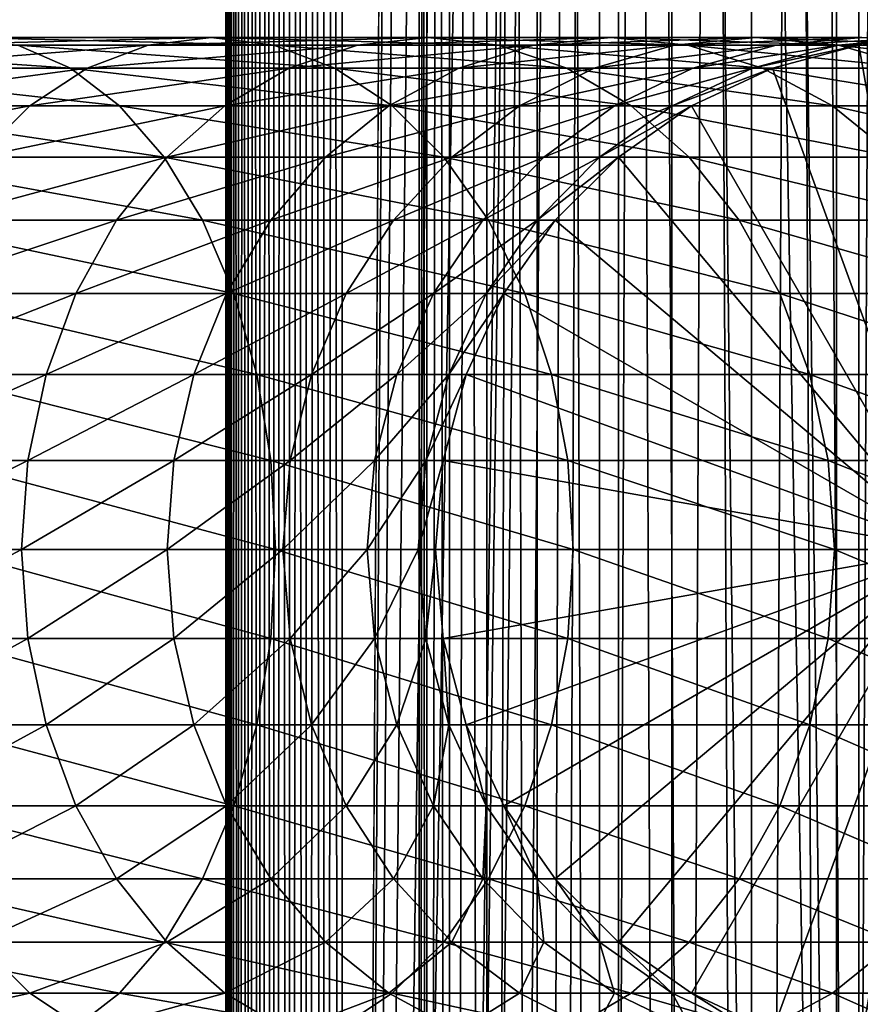
# Model space of a CAD drawing. Extents: x 0 to 600, y 0 to 380.
# Drawn here: x 556 to 574, y 114 to 135 of the extents above; entities that cross this region are included whole.
import ezdxf

# ---------------------------------------------------------------- set-up
doc = ezdxf.new("R2010")
doc.units = 0
doc.header["$MEASUREMENT"] = 0

msp = doc.modelspace()

# ---------------------------------------------------------------- linework, layer by layer
for points in [[(560.430786, 1.499985, 63.541111), (560.430786, 378.5, 63.541111), (560.400024, 378.5, 63.150024)], [(560.430786, 1.499985, 63.541111), (560.400024, 378.5, 63.150024), (560.400024, 1.499985, 63.150024)], [(560.400024, 378.5, 38.150024), (560.400024, 1.499985, 38.150024), (560.400024, 378.5, 63.150024)], [(560.400024, 378.5, 63.150024), (560.400024, 1.499985, 38.150024), (560.400024, 1.499985, 63.150024)], [(560.400024, 1.499985, 38.150024), (560.400024, 378.5, 38.150024), (560.430786, 378.5, 37.758938)], [(560.400024, 1.499985, 38.150024), (560.430786, 378.5, 37.758938), (560.430786, 1.499985, 37.758938)], [(560.522339, 1.499985, 63.922565), (560.522339, 378.5, 63.922565), (560.430786, 378.5, 63.541111)], [(560.522339, 1.499985, 63.922565), (560.430786, 378.5, 63.541111), (560.430786, 1.499985, 63.541111)], [(560.430786, 1.499985, 37.758938), (560.430786, 378.5, 37.758938), (560.522339, 378.5, 37.37748)], [(560.430786, 1.499985, 37.758938), (560.522339, 378.5, 37.37748), (560.522339, 1.499985, 37.37748)], [(560.672485, 1.499985, 64.284996), (560.672485, 378.5, 64.284996), (560.522339, 378.5, 63.922565)], [(560.672485, 1.499985, 64.284996), (560.522339, 378.5, 63.922565), (560.522339, 1.499985, 63.922565)], [(560.522339, 1.499985, 37.37748), (560.522339, 378.5, 37.37748), (560.672485, 378.5, 37.015045)], [(560.522339, 1.499985, 37.37748), (560.672485, 378.5, 37.015045), (560.672485, 1.499985, 37.015045)], [(560.877441, 1.499985, 64.619484), (560.877441, 378.5, 64.619484), (560.672485, 378.5, 64.284996)], [(560.877441, 1.499985, 64.619484), (560.672485, 378.5, 64.284996), (560.672485, 1.499985, 64.284996)], [(560.672485, 1.499985, 37.015045), (560.672485, 378.5, 37.015045), (560.877441, 378.5, 36.680561)], [(560.672485, 1.499985, 37.015045), (560.877441, 378.5, 36.680561), (560.877441, 1.499985, 36.680561)], [(561.132202, 1.499985, 64.917793), (561.132202, 378.5, 64.917793), (560.877441, 378.5, 64.619484)], [(561.132202, 1.499985, 64.917793), (560.877441, 378.5, 64.619484), (560.877441, 1.499985, 64.619484)], [(560.877441, 1.499985, 36.680561), (560.877441, 378.5, 36.680561), (561.132202, 378.5, 36.382256)], [(560.877441, 1.499985, 36.680561), (561.132202, 378.5, 36.382256), (561.132202, 1.499985, 36.382256)], [(561.430542, 1.499985, 65.172569), (561.430542, 378.5, 65.172569), (561.132202, 378.5, 64.917793)], [(561.430542, 1.499985, 65.172569), (561.132202, 378.5, 64.917793), (561.132202, 1.499985, 64.917793)], [(561.132202, 1.499985, 36.382256), (561.132202, 378.5, 36.382256), (561.430542, 378.5, 36.127483)], [(561.132202, 1.499985, 36.382256), (561.430542, 378.5, 36.127483), (561.430542, 1.499985, 36.127483)], [(561.765015, 1.499985, 65.377541), (561.765015, 378.5, 65.377541), (561.430542, 378.5, 65.172569)], [(561.765015, 1.499985, 65.377541), (561.430542, 378.5, 65.172569), (561.430542, 1.499985, 65.172569)], [(561.430542, 1.499985, 36.127483), (561.430542, 378.5, 36.127483), (561.765015, 378.5, 35.922508)], [(561.430542, 1.499985, 36.127483), (561.765015, 378.5, 35.922508), (561.765015, 1.499985, 35.922508)], [(562.127441, 1.499985, 65.527664), (562.127441, 378.5, 65.527664), (561.765015, 378.5, 65.377541)], [(562.127441, 1.499985, 65.527664), (561.765015, 378.5, 65.377541), (561.765015, 1.499985, 65.377541)], [(561.765015, 1.499985, 35.922508), (561.765015, 378.5, 35.922508), (562.127441, 378.5, 35.772381)], [(561.765015, 1.499985, 35.922508), (562.127441, 378.5, 35.772381), (562.127441, 1.499985, 35.772381)], [(562.508911, 1.499985, 65.619247), (562.508911, 378.5, 65.619247), (562.127441, 378.5, 65.527664)], [(562.508911, 1.499985, 65.619247), (562.127441, 378.5, 65.527664), (562.127441, 1.499985, 65.527664)], [(562.127441, 1.499985, 35.772381), (562.127441, 378.5, 35.772381), (562.508911, 378.5, 35.680801)], [(562.127441, 1.499985, 35.772381), (562.508911, 378.5, 35.680801), (562.508911, 1.499985, 35.680801)], [(562.900024, 1.499985, 65.650024), (562.900024, 378.5, 65.650024), (562.508911, 378.5, 65.619247)], [(562.900024, 1.499985, 65.650024), (562.508911, 378.5, 65.619247), (562.508911, 1.499985, 65.619247)], [(562.508911, 1.499985, 35.680801), (562.508911, 378.5, 35.680801), (562.900024, 378.5, 35.650024)], [(562.508911, 1.499985, 35.680801), (562.900024, 378.5, 35.650024), (562.900024, 1.499985, 35.650024)], [(562.900024, 1.499985, 65.650024), (564.900024, 344, 65.650024), (562.900024, 378.5, 65.650024)], [(585.400024, 378.5, 35.650024), (585.400024, 1.499985, 35.650024), (562.900024, 378.5, 35.650024)], [(562.900024, 378.5, 35.650024), (585.400024, 1.499985, 35.650024), (562.900024, 1.499985, 35.650024)], [(564.714844, 1.499985, 48.765942), (564.714844, 378.5, 48.765942), (564.549988, 1.499985, 50.650024)], [(564.549988, 1.499985, 50.650024), (564.714844, 378.5, 48.765942), (564.549988, 378.5, 50.650024)], [(564.549988, 1.499985, 50.650024), (564.549988, 378.5, 50.650024), (564.714844, 1.499985, 52.534107)], [(564.714844, 1.499985, 52.534107), (564.549988, 378.5, 50.650024), (564.714844, 378.5, 52.534107)], [(565.204346, 1.499985, 46.939106), (565.204346, 378.5, 46.939106), (564.714844, 1.499985, 48.765942)], [(564.714844, 1.499985, 48.765942), (565.204346, 378.5, 46.939106), (564.714844, 378.5, 48.765942)], [(564.714844, 1.499985, 52.534107), (564.714844, 378.5, 52.534107), (565.204346, 1.499985, 54.360943)], [(565.204346, 1.499985, 54.360943), (564.714844, 378.5, 52.534107), (565.204346, 378.5, 54.360943)], [(566.003601, 1.499985, 45.225025), (566.003601, 378.5, 45.225025), (565.204346, 1.499985, 46.939106)], [(565.204346, 1.499985, 46.939106), (566.003601, 378.5, 45.225025), (565.204346, 378.5, 46.939106)], [(565.204346, 1.499985, 54.360943), (565.204346, 378.5, 54.360943), (566.003601, 1.499985, 56.075024)], [(566.003601, 1.499985, 56.075024), (565.204346, 378.5, 54.360943), (566.003601, 378.5, 56.075024)], [(567.08844, 1.499985, 43.675777), (567.08844, 378.5, 43.675777), (566.003601, 1.499985, 45.225025)], [(566.003601, 1.499985, 45.225025), (567.08844, 378.5, 43.675777), (566.003601, 378.5, 45.225025)], [(566.003601, 1.499985, 56.075024), (566.003601, 378.5, 56.075024), (567.08844, 1.499985, 57.624268)], [(567.08844, 1.499985, 57.624268), (566.003601, 378.5, 56.075024), (567.08844, 378.5, 57.624268)], [(568.425781, 1.499985, 42.338444), (568.425781, 378.5, 42.338444), (567.08844, 1.499985, 43.675777)], [(567.08844, 1.499985, 43.675777), (568.425781, 378.5, 42.338444), (567.08844, 378.5, 43.675777)], [(567.08844, 1.499985, 57.624268), (567.08844, 378.5, 57.624268), (568.425781, 1.499985, 58.961605)], [(568.425781, 1.499985, 58.961605), (567.08844, 378.5, 57.624268), (568.425781, 378.5, 58.961605)], [(569.974976, 1.499985, 41.253647), (569.974976, 378.5, 41.253647), (568.425781, 1.499985, 42.338444)], [(568.425781, 1.499985, 42.338444), (569.974976, 378.5, 41.253647), (568.425781, 378.5, 42.338444)], [(568.425781, 1.499985, 58.961605), (568.425781, 378.5, 58.961605), (569.974976, 1.499985, 60.046398)], [(569.974976, 1.499985, 60.046398), (568.425781, 378.5, 58.961605), (569.974976, 378.5, 60.046398)], [(571.689087, 1.499985, 40.454357), (571.689087, 378.5, 40.454357), (569.974976, 1.499985, 41.253647)], [(569.974976, 1.499985, 41.253647), (571.689087, 378.5, 40.454357), (569.974976, 378.5, 41.253647)], [(569.974976, 1.499985, 60.046398), (569.974976, 378.5, 60.046398), (571.689087, 1.499985, 60.845688)], [(571.689087, 1.499985, 60.845688), (569.974976, 378.5, 60.046398), (571.689087, 378.5, 60.845688)], [(573.51593, 1.499985, 39.964859), (573.51593, 378.5, 39.964859), (571.689087, 1.499985, 40.454357)], [(571.689087, 1.499985, 40.454357), (573.51593, 378.5, 39.964859), (571.689087, 378.5, 40.454357)], [(571.689087, 1.499985, 60.845688), (571.689087, 378.5, 60.845688), (573.51593, 1.499985, 61.335186)], [(573.51593, 1.499985, 61.335186), (571.689087, 378.5, 60.845688), (573.51593, 378.5, 61.335186)], [(575.400024, 1.499985, 39.800022), (575.400024, 378.5, 39.800022), (573.51593, 1.499985, 39.964859)], [(573.51593, 1.499985, 39.964859), (575.400024, 378.5, 39.800022), (573.51593, 378.5, 39.964859)], [(573.51593, 1.499985, 61.335186), (573.51593, 378.5, 61.335186), (575.400024, 1.499985, 61.500023)], [(575.400024, 1.499985, 61.500023), (573.51593, 378.5, 61.335186), (575.400024, 378.5, 61.500023)], [(562.900024, 1.499985, 65.650024), (565.067139, 342.089874, 65.650024), (564.900024, 344, 65.650024)], [(565.563354, 340.237793, 65.650024), (565.067139, 342.089874, 65.650024), (562.900024, 1.499985, 65.650024)], [(562.900024, 1.499985, 65.650024), (566.373718, 338.5, 65.650024), (565.563354, 340.237793, 65.650024)], [(562.900024, 1.499985, 65.650024), (567.473511, 336.929352, 65.650024), (566.373718, 338.5, 65.650024)], [(568.829346, 335.573517, 65.650024), (567.473511, 336.929352, 65.650024), (562.900024, 1.499985, 65.650024)], [(562.900024, 1.499985, 65.650024), (564.900024, 35.999989, 65.650024), (568.829346, 335.573517, 65.650024)], [(568.829346, 335.573517, 65.650024), (564.900024, 35.999989, 65.650024), (565.067139, 37.910137, 65.650024)], [(568.829346, 335.573517, 65.650024), (565.067139, 37.910137, 65.650024), (565.563354, 39.762234, 65.650024)], [(565.563354, 39.762234, 65.650024), (566.373718, 41.500008, 65.650024), (568.829346, 335.573517, 65.650024)], [(566.373718, 41.500008, 65.650024), (567.473511, 43.070648, 65.650024), (568.829346, 335.573517, 65.650024)], [(568.829346, 335.573517, 65.650024), (567.473511, 43.070648, 65.650024), (568.829346, 44.426476, 65.650024)], [(570.400024, 45.526272, 65.650024), (572.137756, 46.336624, 65.650024), (568.829346, 335.573517, 65.650024)], [(568.829346, 335.573517, 65.650024), (572.137756, 46.336624, 65.650024), (573.989868, 46.832893, 65.650024)], [(568.829346, 335.573517, 65.650024), (573.989868, 46.832893, 65.650024), (570.400024, 334.473724, 65.650024)], [(568.829346, 335.573517, 65.650024), (568.829346, 44.426476, 65.650024), (570.400024, 45.526272, 65.650024)], [(570.400024, 334.473724, 65.650024), (573.989868, 46.832893, 65.650024), (572.137756, 333.663391, 65.650024)], [(573.989868, 46.832893, 65.650024), (573.989868, 333.167114, 65.650024), (572.137756, 333.663391, 65.650024)], [(573.989868, 46.832893, 65.650024), (575.900024, 333, 65.650024), (573.989868, 333.167114, 65.650024)], [(575.900024, 46.999996, 65.650024), (575.900024, 333, 65.650024), (573.989868, 46.832893, 65.650024)], [(558.733093, 134.832886, 129.483124), (553.610291, 134.832886, 133.975693), (560.083801, 135, 130.833786)], [(560.083801, 135, 130.833786), (553.610291, 134.832886, 133.975693), (554.773132, 135, 135.491104)], [(560.083801, 135, 130.833786), (554.773132, 135, 135.491104), (561.434448, 134.832886, 132.184448)], [(561.434448, 134.832886, 132.184448), (554.773132, 135, 135.491104), (555.935974, 134.832886, 137.006516)], [(563.225647, 134.832886, 124.360329), (558.733093, 134.832886, 129.483124), (564.741028, 135, 125.52314)], [(564.741028, 135, 125.52314), (558.733093, 134.832886, 129.483124), (560.083801, 135, 130.833786)], [(564.741028, 135, 125.52314), (560.083801, 135, 130.833786), (566.256531, 134.832886, 126.685951)], [(566.256531, 134.832886, 126.685951), (560.083801, 135, 130.833786), (561.434448, 134.832886, 132.184448)], [(567.011169, 134.832886, 118.694962), (563.225647, 134.832886, 124.360329), (568.665344, 135, 119.650024)], [(568.665344, 135, 119.650024), (563.225647, 134.832886, 124.360329), (564.741028, 135, 125.52314)], [(568.665344, 135, 119.650024), (564.741028, 135, 125.52314), (570.31958, 134.832886, 120.605087)], [(570.31958, 134.832886, 120.605087), (564.741028, 135, 125.52314), (566.256531, 134.832886, 126.685951)], [(570.02478, 134.832886, 112.583954), (567.011169, 134.832886, 118.694962), (571.78949, 135, 113.314926)], [(571.78949, 135, 113.314926), (567.011169, 134.832886, 118.694962), (568.665344, 135, 119.650024)], [(571.78949, 135, 113.314926), (568.665344, 135, 119.650024), (573.554199, 134.832886, 114.045906)], [(573.554199, 134.832886, 114.045906), (568.665344, 135, 119.650024), (570.31958, 134.832886, 120.605087)], [(572.214966, 134.832886, 106.131874), (570.02478, 134.832886, 112.583954), (574.059998, 135, 106.626251)], [(574.059998, 135, 106.626251), (570.02478, 134.832886, 112.583954), (571.78949, 135, 113.314926)], [(574.059998, 135, 106.626251), (571.78949, 135, 113.314926), (575.90509, 134.832886, 107.120628)], [(575.90509, 134.832886, 107.120628), (571.78949, 135, 113.314926), (573.554199, 134.832886, 114.045906)], [(573.54425, 134.832886, 99.449112), (572.214966, 134.832886, 106.131874), (575.437988, 135, 99.698441)], [(575.437988, 135, 99.698441), (572.214966, 134.832886, 106.131874), (574.059998, 135, 106.626251)], [(573.989868, 134.832886, 92.650024), (573.54425, 134.832886, 99.449112), (575.900024, 135, 92.650024)], [(575.900024, 135, 92.650024), (573.54425, 134.832886, 99.449112), (575.437988, 135, 99.698441)], [(575.900024, 124, 64.650024), (573.989868, 134.832886, 64.650024), (575.900024, 135, 64.650024)], [(573.989868, 134.832886, 64.650024), (573.989868, 134.832886, 92.650024), (575.900024, 135, 92.650024)], [(573.989868, 134.832886, 64.650024), (575.900024, 135, 92.650024), (575.900024, 135, 64.650024)], [(555.935974, 134.832886, 137.006516), (549.855103, 134.832886, 141.069611), (557.063416, 134.336624, 138.475876)], [(557.063416, 134.336624, 138.475876), (549.855103, 134.832886, 141.069611), (550.781128, 134.336624, 142.673584)], [(557.423462, 134.336624, 128.173492), (552.482849, 134.336624, 132.506332), (558.733093, 134.832886, 129.483124)], [(558.733093, 134.832886, 129.483124), (552.482849, 134.336624, 132.506332), (553.610291, 134.832886, 133.975693)], [(561.434448, 134.832886, 132.184448), (555.935974, 134.832886, 137.006516), (562.74408, 134.336624, 133.49408)], [(562.74408, 134.336624, 133.49408), (555.935974, 134.832886, 137.006516), (557.063416, 134.336624, 138.475876)], [(561.756287, 134.336624, 123.232841), (557.423462, 134.336624, 128.173492), (563.225647, 134.832886, 124.360329)], [(563.225647, 134.832886, 124.360329), (557.423462, 134.336624, 128.173492), (558.733093, 134.832886, 129.483124)], [(566.256531, 134.832886, 126.685951), (561.434448, 134.832886, 132.184448), (567.725891, 134.336624, 127.813438)], [(567.725891, 134.336624, 127.813438), (561.434448, 134.832886, 132.184448), (562.74408, 134.336624, 133.49408)], [(565.407166, 134.336624, 117.768913), (561.756287, 134.336624, 123.232841), (567.011169, 134.832886, 118.694962)], [(567.011169, 134.832886, 118.694962), (561.756287, 134.336624, 123.232841), (563.225647, 134.832886, 124.360329)], [(568.31366, 134.336624, 111.875191), (565.407166, 134.336624, 117.768913), (570.02478, 134.832886, 112.583954)], [(570.02478, 134.832886, 112.583954), (565.407166, 134.336624, 117.768913), (567.011169, 134.832886, 118.694962)], [(570.31958, 134.832886, 120.605087), (566.256531, 134.832886, 126.685951), (571.923523, 134.336624, 121.531136)], [(571.923523, 134.336624, 121.531136), (566.256531, 134.832886, 126.685951), (567.725891, 134.336624, 127.813438)], [(570.425964, 134.336624, 105.652519), (568.31366, 134.336624, 111.875191), (572.214966, 134.832886, 106.131874)], [(572.214966, 134.832886, 106.131874), (568.31366, 134.336624, 111.875191), (570.02478, 134.832886, 112.583954)], [(573.554199, 134.832886, 114.045906), (570.31958, 134.832886, 120.605087), (575.26532, 134.336624, 114.754669)], [(575.26532, 134.336624, 114.754669), (570.31958, 134.832886, 120.605087), (571.923523, 134.336624, 121.531136)], [(571.708008, 134.336624, 99.207367), (570.425964, 134.336624, 105.652519), (573.54425, 134.832886, 99.449112)], [(573.54425, 134.832886, 99.449112), (570.425964, 134.336624, 105.652519), (572.214966, 134.832886, 106.131874)], [(572.137756, 134.336624, 92.650024), (571.708008, 134.336624, 99.207367), (573.989868, 134.832886, 92.650024)], [(573.989868, 134.832886, 92.650024), (571.708008, 134.336624, 99.207367), (573.54425, 134.832886, 99.449112)], [(572.137756, 134.336624, 64.650024), (573.989868, 134.832886, 64.650024), (575.900024, 124, 64.650024)], [(572.137756, 134.336624, 64.650024), (572.137756, 134.336624, 92.650024), (573.989868, 134.832886, 92.650024)], [(572.137756, 134.336624, 64.650024), (573.989868, 134.832886, 92.650024), (573.989868, 134.832886, 64.650024)], [(575.90509, 134.832886, 107.120628), (573.554199, 134.832886, 114.045906), (577.694031, 134.336624, 107.599983)], [(577.694031, 134.336624, 107.599983), (573.554199, 134.832886, 114.045906), (575.26532, 134.336624, 114.754669)], [(557.063416, 134.336624, 138.475876), (550.781128, 134.336624, 142.673584), (558.121277, 133.526276, 139.854538)], [(558.121277, 133.526276, 139.854538), (550.781128, 134.336624, 142.673584), (551.650024, 133.526276, 144.178528)], [(556.194702, 133.526276, 126.944702), (551.424927, 133.526276, 131.127655), (557.423462, 134.336624, 128.173492)], [(557.423462, 134.336624, 128.173492), (551.424927, 133.526276, 131.127655), (552.482849, 134.336624, 132.506332)], [(560.377625, 133.526276, 122.174957), (556.194702, 133.526276, 126.944702), (561.756287, 134.336624, 123.232841)], [(561.756287, 134.336624, 123.232841), (556.194702, 133.526276, 126.944702), (557.423462, 134.336624, 128.173492)], [(562.74408, 134.336624, 133.49408), (557.063416, 134.336624, 138.475876), (563.972839, 133.526276, 134.72287)], [(563.972839, 133.526276, 134.72287), (557.063416, 134.336624, 138.475876), (558.121277, 133.526276, 139.854538)], [(563.902222, 133.526276, 116.900024), (560.377625, 133.526276, 122.174957), (565.407166, 134.336624, 117.768913)], [(565.407166, 134.336624, 117.768913), (560.377625, 133.526276, 122.174957), (561.756287, 134.336624, 123.232841)], [(567.725891, 134.336624, 127.813438), (562.74408, 134.336624, 133.49408), (569.104553, 133.526276, 128.871338)], [(569.104553, 133.526276, 128.871338), (562.74408, 134.336624, 133.49408), (563.972839, 133.526276, 134.72287)], [(566.70813, 133.526276, 111.210167), (563.902222, 133.526276, 116.900024), (568.31366, 134.336624, 111.875191)], [(568.31366, 134.336624, 111.875191), (563.902222, 133.526276, 116.900024), (565.407166, 134.336624, 117.768913)], [(568.747375, 133.526276, 105.202751), (566.70813, 133.526276, 111.210167), (570.425964, 134.336624, 105.652519)], [(570.425964, 134.336624, 105.652519), (566.70813, 133.526276, 111.210167), (568.31366, 134.336624, 111.875191)], [(571.923523, 134.336624, 121.531136), (567.725891, 134.336624, 127.813438), (573.428467, 133.526276, 122.400024)], [(573.428467, 133.526276, 122.400024), (567.725891, 134.336624, 127.813438), (569.104553, 133.526276, 128.871338)], [(569.985046, 133.526276, 98.980545), (568.747375, 133.526276, 105.202751), (571.708008, 134.336624, 99.207367)], [(571.708008, 134.336624, 99.207367), (568.747375, 133.526276, 105.202751), (570.425964, 134.336624, 105.652519)], [(570.399963, 133.526276, 92.650024), (569.985046, 133.526276, 98.980545), (572.137756, 134.336624, 92.650024)], [(572.137756, 134.336624, 92.650024), (569.985046, 133.526276, 98.980545), (571.708008, 134.336624, 99.207367)], [(575.900024, 124, 64.650024), (570.399963, 133.526276, 64.650024), (572.137756, 134.336624, 64.650024)], [(570.399963, 133.526276, 64.650024), (570.399963, 133.526276, 92.650024), (572.137756, 134.336624, 92.650024)], [(570.399963, 133.526276, 64.650024), (572.137756, 134.336624, 92.650024), (572.137756, 134.336624, 64.650024)], [(575.26532, 134.336624, 114.754669), (571.923523, 134.336624, 121.531136), (576.87085, 133.526276, 115.419685)], [(576.87085, 133.526276, 115.419685), (571.923523, 134.336624, 121.531136), (573.428467, 133.526276, 122.400024)], [(555.084045, 132.426483, 125.834076), (550.468811, 132.426483, 129.881577), (556.194702, 133.526276, 126.944702)], [(556.194702, 133.526276, 126.944702), (550.468811, 132.426483, 129.881577), (551.424927, 133.526276, 131.127655)], [(558.121277, 133.526276, 139.854538), (551.650024, 133.526276, 144.178528), (559.077454, 132.426483, 141.100647)], [(559.077454, 132.426483, 141.100647), (551.650024, 133.526276, 144.178528), (552.435303, 132.426483, 145.538773)], [(559.131531, 132.426483, 121.218796), (555.084045, 132.426483, 125.834076), (560.377625, 133.526276, 122.174957)], [(560.377625, 133.526276, 122.174957), (555.084045, 132.426483, 125.834076), (556.194702, 133.526276, 126.944702)], [(563.972839, 133.526276, 134.72287), (558.121277, 133.526276, 139.854538), (565.083496, 132.426483, 135.833511)], [(565.083496, 132.426483, 135.833511), (558.121277, 133.526276, 139.854538), (559.077454, 132.426483, 141.100647)], [(562.541992, 132.426483, 116.114693), (559.131531, 132.426483, 121.218796), (563.902222, 133.526276, 116.900024)], [(563.902222, 133.526276, 116.900024), (559.131531, 132.426483, 121.218796), (560.377625, 133.526276, 122.174957)], [(565.25708, 132.426483, 110.6091), (562.541992, 132.426483, 116.114693), (566.70813, 133.526276, 111.210167)], [(566.70813, 133.526276, 111.210167), (562.541992, 132.426483, 116.114693), (563.902222, 133.526276, 116.900024)], [(569.104553, 133.526276, 128.871338), (563.972839, 133.526276, 134.72287), (570.350647, 132.426483, 129.827484)], [(570.350647, 132.426483, 129.827484), (563.972839, 133.526276, 134.72287), (565.083496, 132.426483, 135.833511)], [(567.230286, 132.426483, 104.796227), (565.25708, 132.426483, 110.6091), (568.747375, 133.526276, 105.202751)], [(568.747375, 133.526276, 105.202751), (565.25708, 132.426483, 110.6091), (566.70813, 133.526276, 111.210167)], [(568.427856, 132.426483, 98.775528), (567.230286, 132.426483, 104.796227), (569.985046, 133.526276, 98.980545)], [(569.985046, 133.526276, 98.980545), (567.230286, 132.426483, 104.796227), (568.747375, 133.526276, 105.202751)], [(568.829346, 132.426483, 92.650024), (568.427856, 132.426483, 98.775528), (570.399963, 133.526276, 92.650024)], [(570.399963, 133.526276, 92.650024), (568.427856, 132.426483, 98.775528), (569.985046, 133.526276, 98.980545)], [(575.900024, 124, 64.650024), (568.829346, 132.426483, 64.650024), (570.399963, 133.526276, 64.650024)], [(568.829346, 132.426483, 64.650024), (568.829346, 132.426483, 92.650024), (570.399963, 133.526276, 92.650024)], [(568.829346, 132.426483, 64.650024), (570.399963, 133.526276, 92.650024), (570.399963, 133.526276, 64.650024)], [(573.428467, 133.526276, 122.400024), (569.104553, 133.526276, 128.871338), (574.788757, 132.426483, 123.185356)], [(574.788757, 132.426483, 123.185356), (569.104553, 133.526276, 128.871338), (570.350647, 132.426483, 129.827484)], [(576.87085, 133.526276, 115.419685), (573.428467, 133.526276, 122.400024), (578.321899, 132.426483, 116.02076)], [(578.321899, 132.426483, 116.02076), (573.428467, 133.526276, 122.400024), (574.788757, 132.426483, 123.185356)], [(559.077454, 132.426483, 141.100647), (552.435303, 132.426483, 145.538773), (559.902832, 131.070663, 142.176285)], [(559.902832, 131.070663, 142.176285), (552.435303, 132.426483, 145.538773), (553.113281, 131.070663, 146.712952)], [(558.055908, 131.070663, 120.393417), (554.125366, 131.070663, 124.875359), (559.131531, 132.426483, 121.218796)], [(559.131531, 132.426483, 121.218796), (554.125366, 131.070663, 124.875359), (555.084045, 132.426483, 125.834076)], [(561.367798, 131.070663, 115.436783), (558.055908, 131.070663, 120.393417), (562.541992, 132.426483, 116.114693)], [(562.541992, 132.426483, 116.114693), (558.055908, 131.070663, 120.393417), (559.131531, 132.426483, 121.218796)], [(565.083496, 132.426483, 135.833511), (559.077454, 132.426483, 141.100647), (566.042175, 131.070663, 136.792221)], [(566.042175, 131.070663, 136.792221), (559.077454, 132.426483, 141.100647), (559.902832, 131.070663, 142.176285)], [(564.004456, 131.070663, 110.090248), (561.367798, 131.070663, 115.436783), (565.25708, 132.426483, 110.6091)], [(565.25708, 132.426483, 110.6091), (561.367798, 131.070663, 115.436783), (562.541992, 132.426483, 116.114693)], [(565.920654, 131.070663, 104.44532), (564.004456, 131.070663, 110.090248), (567.230286, 132.426483, 104.796227)], [(567.230286, 132.426483, 104.796227), (564.004456, 131.070663, 110.090248), (565.25708, 132.426483, 110.6091)], [(570.350647, 132.426483, 129.827484), (565.083496, 132.426483, 135.833511), (571.42627, 131.070663, 130.652863)], [(571.42627, 131.070663, 130.652863), (565.083496, 132.426483, 135.833511), (566.042175, 131.070663, 136.792221)], [(567.083618, 131.070663, 98.598564), (565.920654, 131.070663, 104.44532), (568.427856, 132.426483, 98.775528)], [(568.427856, 132.426483, 98.775528), (565.920654, 131.070663, 104.44532), (567.230286, 132.426483, 104.796227)], [(567.473511, 131.070663, 92.650024), (567.083618, 131.070663, 98.598564), (568.829346, 132.426483, 92.650024)], [(568.829346, 132.426483, 92.650024), (567.083618, 131.070663, 98.598564), (568.427856, 132.426483, 98.775528)], [(567.473511, 131.070663, 64.650024), (568.829346, 132.426483, 64.650024), (575.900024, 124, 64.650024)], [(567.473511, 131.070663, 64.650024), (567.473511, 131.070663, 92.650024), (568.829346, 132.426483, 92.650024)], [(567.473511, 131.070663, 64.650024), (568.829346, 132.426483, 92.650024), (568.829346, 132.426483, 64.650024)], [(574.788757, 132.426483, 123.185356), (570.350647, 132.426483, 129.827484), (575.962952, 131.070663, 123.863266)], [(575.962952, 131.070663, 123.863266), (570.350647, 132.426483, 129.827484), (571.42627, 131.070663, 130.652863)], [(559.902832, 131.070663, 142.176285), (553.113281, 131.070663, 146.712952), (560.572388, 129.5, 143.048813)], [(560.572388, 129.5, 143.048813), (553.113281, 131.070663, 146.712952), (553.663086, 129.5, 147.665405)], [(557.18335, 129.5, 119.723907), (553.347656, 129.5, 124.097694), (558.055908, 131.070663, 120.393417)], [(558.055908, 131.070663, 120.393417), (553.347656, 129.5, 124.097694), (554.125366, 131.070663, 124.875359)], [(560.415344, 129.5, 114.886879), (557.18335, 129.5, 119.723907), (561.367798, 131.070663, 115.436783)], [(561.367798, 131.070663, 115.436783), (557.18335, 129.5, 119.723907), (558.055908, 131.070663, 120.393417)], [(566.042175, 131.070663, 136.792221), (559.902832, 131.070663, 142.176285), (566.819885, 129.5, 137.569885)], [(566.819885, 129.5, 137.569885), (559.902832, 131.070663, 142.176285), (560.572388, 129.5, 143.048813)], [(562.988403, 129.5, 109.66938), (560.415344, 129.5, 114.886879), (564.004456, 131.070663, 110.090248)], [(564.004456, 131.070663, 110.090248), (560.415344, 129.5, 114.886879), (561.367798, 131.070663, 115.436783)], [(564.858276, 129.5, 104.160667), (562.988403, 129.5, 109.66938), (565.920654, 131.070663, 104.44532)], [(565.920654, 131.070663, 104.44532), (562.988403, 129.5, 109.66938), (564.004456, 131.070663, 110.090248)], [(565.993225, 129.5, 98.455009), (564.858276, 129.5, 104.160667), (567.083618, 131.070663, 98.598564)], [(567.083618, 131.070663, 98.598564), (564.858276, 129.5, 104.160667), (565.920654, 131.070663, 104.44532)], [(566.373718, 129.5, 92.650024), (565.993225, 129.5, 98.455009), (567.473511, 131.070663, 92.650024)], [(567.473511, 131.070663, 92.650024), (565.993225, 129.5, 98.455009), (567.083618, 131.070663, 98.598564)], [(571.42627, 131.070663, 130.652863), (566.042175, 131.070663, 136.792221), (572.298828, 129.5, 131.322372)], [(572.298828, 129.5, 131.322372), (566.042175, 131.070663, 136.792221), (566.819885, 129.5, 137.569885)], [(575.900024, 124, 64.650024), (566.373718, 129.5, 64.650024), (567.473511, 131.070663, 64.650024)], [(566.373718, 129.5, 64.650024), (566.373718, 129.5, 92.650024), (567.473511, 131.070663, 92.650024)], [(566.373718, 129.5, 64.650024), (567.473511, 131.070663, 92.650024), (567.473511, 131.070663, 64.650024)], [(575.962952, 131.070663, 123.863266), (571.42627, 131.070663, 130.652863), (576.915344, 129.5, 124.413162)], [(576.915344, 129.5, 124.413162), (571.42627, 131.070663, 130.652863), (572.298828, 129.5, 131.322372)], [(556.540466, 127.762222, 119.230606), (552.774658, 127.762222, 123.524696), (557.18335, 129.5, 119.723907)], [(557.18335, 129.5, 119.723907), (552.774658, 127.762222, 123.524696), (553.347656, 129.5, 124.097694)], [(560.572388, 129.5, 143.048813), (553.663086, 129.5, 147.665405), (561.065674, 127.762222, 143.691696)], [(561.065674, 127.762222, 143.691696), (553.663086, 129.5, 147.665405), (554.068298, 127.762222, 148.367172)], [(559.713562, 127.762222, 114.481712), (556.540466, 127.762222, 119.230606), (560.415344, 129.5, 114.886879)], [(560.415344, 129.5, 114.886879), (556.540466, 127.762222, 119.230606), (557.18335, 129.5, 119.723907)], [(562.239685, 127.762222, 109.359276), (559.713562, 127.762222, 114.481712), (562.988403, 129.5, 109.66938)], [(562.988403, 129.5, 109.66938), (559.713562, 127.762222, 114.481712), (560.415344, 129.5, 114.886879)], [(566.819885, 129.5, 137.569885), (560.572388, 129.5, 143.048813), (567.392883, 127.762222, 138.142883)], [(567.392883, 127.762222, 138.142883), (560.572388, 129.5, 143.048813), (561.065674, 127.762222, 143.691696)], [(564.075562, 127.762222, 103.950935), (562.239685, 127.762222, 109.359276), (564.858276, 129.5, 104.160667)], [(564.858276, 129.5, 104.160667), (562.239685, 127.762222, 109.359276), (562.988403, 129.5, 109.66938)], [(565.189819, 127.762222, 98.349236), (564.075562, 127.762222, 103.950935), (565.993225, 129.5, 98.455009)], [(565.993225, 129.5, 98.455009), (564.075562, 127.762222, 103.950935), (564.858276, 129.5, 104.160667)], [(565.563354, 127.762222, 92.650024), (565.189819, 127.762222, 98.349236), (566.373718, 129.5, 92.650024)], [(566.373718, 129.5, 92.650024), (565.189819, 127.762222, 98.349236), (565.993225, 129.5, 98.455009)], [(575.900024, 124, 64.650024), (565.563354, 127.762222, 64.650024), (566.373718, 129.5, 64.650024)], [(565.563354, 127.762222, 64.650024), (565.563354, 127.762222, 92.650024), (566.373718, 129.5, 92.650024)], [(565.563354, 127.762222, 64.650024), (566.373718, 129.5, 92.650024), (566.373718, 129.5, 64.650024)], [(572.298828, 129.5, 131.322372), (566.819885, 129.5, 137.569885), (572.94165, 127.762222, 131.815674)], [(572.94165, 127.762222, 131.815674), (566.819885, 129.5, 137.569885), (567.392883, 127.762222, 138.142883)], [(576.915344, 129.5, 124.413162), (572.298828, 129.5, 131.322372), (577.617126, 127.762222, 124.818336)], [(577.617126, 127.762222, 124.818336), (572.298828, 129.5, 131.322372), (572.94165, 127.762222, 131.815674)], [(556.14679, 125.910133, 118.928497), (552.423767, 125.910133, 123.173782), (556.540466, 127.762222, 119.230606)], [(556.540466, 127.762222, 119.230606), (552.423767, 125.910133, 123.173782), (552.774658, 127.762222, 123.524696)], [(561.065674, 127.762222, 143.691696), (554.068298, 127.762222, 148.367172), (561.367737, 125.910133, 144.085403)], [(561.367737, 125.910133, 144.085403), (554.068298, 127.762222, 148.367172), (554.316467, 125.910133, 148.796951)], [(559.283813, 125.910133, 114.233582), (556.14679, 125.910133, 118.928497), (559.713562, 127.762222, 114.481712)], [(559.713562, 127.762222, 114.481712), (556.14679, 125.910133, 118.928497), (556.540466, 127.762222, 119.230606)], [(561.781189, 125.910133, 109.169365), (559.283813, 125.910133, 114.233582), (562.239685, 127.762222, 109.359276)], [(562.239685, 127.762222, 109.359276), (559.283813, 125.910133, 114.233582), (559.713562, 127.762222, 114.481712)], [(567.392883, 127.762222, 138.142883), (561.065674, 127.762222, 143.691696), (567.743774, 125.910133, 138.49379)], [(567.743774, 125.910133, 138.49379), (561.065674, 127.762222, 143.691696), (561.367737, 125.910133, 144.085403)], [(563.596252, 125.910133, 103.822495), (561.781189, 125.910133, 109.169365), (564.075562, 127.762222, 103.950935)], [(564.075562, 127.762222, 103.950935), (561.781189, 125.910133, 109.169365), (562.239685, 127.762222, 109.359276)], [(564.697815, 125.910133, 98.284462), (563.596252, 125.910133, 103.822495), (565.189819, 127.762222, 98.349236)], [(565.189819, 127.762222, 98.349236), (563.596252, 125.910133, 103.822495), (564.075562, 127.762222, 103.950935)], [(565.067078, 125.910133, 92.650024), (564.697815, 125.910133, 98.284462), (565.563354, 127.762222, 92.650024)], [(565.563354, 127.762222, 92.650024), (564.697815, 125.910133, 98.284462), (565.189819, 127.762222, 98.349236)], [(565.067078, 125.910133, 64.650024), (565.563354, 127.762222, 64.650024), (575.900024, 124, 64.650024)], [(565.067078, 125.910133, 64.650024), (565.067078, 125.910133, 92.650024), (565.563354, 127.762222, 92.650024)], [(565.067078, 125.910133, 64.650024), (565.563354, 127.762222, 92.650024), (565.563354, 127.762222, 64.650024)], [(572.94165, 127.762222, 131.815674), (567.392883, 127.762222, 138.142883), (573.335388, 125.910133, 132.117783)], [(573.335388, 125.910133, 132.117783), (567.392883, 127.762222, 138.142883), (567.743774, 125.910133, 138.49379)], [(577.617126, 127.762222, 124.818336), (572.94165, 127.762222, 131.815674), (578.046875, 125.910133, 125.066467)], [(578.046875, 125.910133, 125.066467), (572.94165, 127.762222, 131.815674), (573.335388, 125.910133, 132.117783)], [(556.014221, 124, 118.826767), (552.305603, 124, 123.055618), (556.14679, 125.910133, 118.928497)], [(556.14679, 125.910133, 118.928497), (552.305603, 124, 123.055618), (552.423767, 125.910133, 123.173782)], [(561.367737, 125.910133, 144.085403), (554.316467, 125.910133, 148.796951), (561.469482, 124, 144.217987)], [(561.469482, 124, 144.217987), (554.316467, 125.910133, 148.796951), (554.400024, 124, 148.941681)], [(559.139099, 124, 114.150024), (556.014221, 124, 118.826767), (559.283813, 125.910133, 114.233582)], [(559.283813, 125.910133, 114.233582), (556.014221, 124, 118.826767), (556.14679, 125.910133, 118.928497)], [(561.626831, 124, 109.105408), (559.139099, 124, 114.150024), (561.781189, 125.910133, 109.169365)], [(561.781189, 125.910133, 109.169365), (559.139099, 124, 114.150024), (559.283813, 125.910133, 114.233582)], [(567.743774, 125.910133, 138.49379), (561.367737, 125.910133, 144.085403), (567.861938, 124, 138.611969)], [(567.861938, 124, 138.611969), (561.367737, 125.910133, 144.085403), (561.469482, 124, 144.217987)], [(563.434814, 124, 103.779243), (561.626831, 124, 109.105408), (563.596252, 125.910133, 103.822495)], [(563.596252, 125.910133, 103.822495), (561.626831, 124, 109.105408), (561.781189, 125.910133, 109.169365)], [(564.532166, 124, 98.26265), (563.434814, 124, 103.779243), (564.697815, 125.910133, 98.284462)], [(564.697815, 125.910133, 98.284462), (563.434814, 124, 103.779243), (563.596252, 125.910133, 103.822495)], [(564.900024, 124, 92.650024), (564.532166, 124, 98.26265), (565.067078, 125.910133, 92.650024)], [(565.067078, 125.910133, 92.650024), (564.532166, 124, 98.26265), (564.697815, 125.910133, 98.284462)], [(575.900024, 124, 64.650024), (564.900024, 124, 64.650024), (565.067078, 125.910133, 64.650024)], [(564.900024, 124, 64.650024), (565.067078, 125.910133, 92.650024), (565.067078, 125.910133, 64.650024)], [(564.900024, 124, 64.650024), (564.900024, 124, 92.650024), (565.067078, 125.910133, 92.650024)], [(573.335388, 125.910133, 132.117783), (567.743774, 125.910133, 138.49379), (573.467957, 124, 132.219513)], [(573.467957, 124, 132.219513), (567.743774, 125.910133, 138.49379), (567.861938, 124, 138.611969)], [(578.046875, 125.910133, 125.066467), (573.335388, 125.910133, 132.117783), (578.19165, 124, 125.150024)], [(578.19165, 124, 125.150024), (573.335388, 125.910133, 132.117783), (573.467957, 124, 132.219513)], [(556.014221, 124, 118.826767), (552.423767, 122.089867, 123.173782), (552.305603, 124, 123.055618)], [(556.14679, 122.089867, 118.928497), (552.423767, 122.089867, 123.173782), (556.014221, 124, 118.826767)], [(561.367737, 122.089867, 144.085403), (554.400024, 124, 148.941681), (554.316467, 122.089867, 148.796951)], [(561.469482, 124, 144.217987), (554.400024, 124, 148.941681), (561.367737, 122.089867, 144.085403)], [(559.139099, 124, 114.150024), (556.14679, 122.089867, 118.928497), (556.014221, 124, 118.826767)], [(559.283813, 122.089867, 114.233582), (556.14679, 122.089867, 118.928497), (559.139099, 124, 114.150024)], [(561.626831, 124, 109.105408), (559.283813, 122.089867, 114.233582), (559.139099, 124, 114.150024)], [(561.781189, 122.089867, 109.169365), (559.283813, 122.089867, 114.233582), (561.626831, 124, 109.105408)], [(567.743774, 122.089867, 138.49379), (561.469482, 124, 144.217987), (561.367737, 122.089867, 144.085403)], [(567.861938, 124, 138.611969), (561.469482, 124, 144.217987), (567.743774, 122.089867, 138.49379)], [(563.434814, 124, 103.779243), (561.781189, 122.089867, 109.169365), (561.626831, 124, 109.105408)], [(563.596252, 122.089867, 103.822495), (561.781189, 122.089867, 109.169365), (563.434814, 124, 103.779243)], [(564.532166, 124, 98.26265), (563.596252, 122.089867, 103.822495), (563.434814, 124, 103.779243)], [(564.697815, 122.089867, 98.284462), (563.596252, 122.089867, 103.822495), (564.532166, 124, 98.26265)], [(564.900024, 124, 92.650024), (564.697815, 122.089867, 98.284462), (564.532166, 124, 98.26265)], [(565.067078, 122.089867, 92.650024), (564.697815, 122.089867, 98.284462), (564.900024, 124, 92.650024)], [(575.900024, 124, 64.650024), (565.067078, 122.089867, 64.650024), (564.900024, 124, 64.650024)], [(565.067078, 122.089867, 64.650024), (565.067078, 122.089867, 92.650024), (564.900024, 124, 92.650024)], [(565.067078, 122.089867, 64.650024), (564.900024, 124, 92.650024), (564.900024, 124, 64.650024)], [(565.563354, 120.237778, 64.650024), (565.067078, 122.089867, 64.650024), (575.900024, 124, 64.650024)], [(575.900024, 124, 64.650024), (566.373718, 118.5, 64.650024), (565.563354, 120.237778, 64.650024)], [(575.900024, 124, 64.650024), (567.473511, 116.929337, 64.650024), (566.373718, 118.5, 64.650024)], [(568.829346, 115.573509, 64.650024), (567.473511, 116.929337, 64.650024), (575.900024, 124, 64.650024)], [(573.335388, 122.089867, 132.117783), (567.861938, 124, 138.611969), (567.743774, 122.089867, 138.49379)], [(573.467957, 124, 132.219513), (567.861938, 124, 138.611969), (573.335388, 122.089867, 132.117783)], [(575.900024, 124, 64.650024), (570.399963, 114.473717, 64.650024), (568.829346, 115.573509, 64.650024)], [(575.900024, 124, 64.650024), (572.137756, 113.663383, 64.650024), (570.399963, 114.473717, 64.650024)], [(573.989868, 113.167114, 64.650024), (572.137756, 113.663383, 64.650024), (575.900024, 124, 64.650024)], [(578.046875, 122.089867, 125.066467), (573.467957, 124, 132.219513), (573.335388, 122.089867, 132.117783)], [(578.19165, 124, 125.150024), (573.467957, 124, 132.219513), (578.046875, 122.089867, 125.066467)], [(575.900024, 124, 64.650024), (575.900024, 113, 64.650024), (573.989868, 113.167114, 64.650024)], [(556.14679, 122.089867, 118.928497), (552.774658, 120.237778, 123.524696), (552.423767, 122.089867, 123.173782)], [(556.540466, 120.237778, 119.230606), (552.774658, 120.237778, 123.524696), (556.14679, 122.089867, 118.928497)], [(561.065674, 120.237778, 143.691696), (554.316467, 122.089867, 148.796951), (554.068298, 120.237778, 148.367172)], [(561.367737, 122.089867, 144.085403), (554.316467, 122.089867, 148.796951), (561.065674, 120.237778, 143.691696)], [(559.283813, 122.089867, 114.233582), (556.540466, 120.237778, 119.230606), (556.14679, 122.089867, 118.928497)], [(559.713562, 120.237778, 114.481712), (556.540466, 120.237778, 119.230606), (559.283813, 122.089867, 114.233582)], [(561.781189, 122.089867, 109.169365), (559.713562, 120.237778, 114.481712), (559.283813, 122.089867, 114.233582)], [(562.239685, 120.237778, 109.359276), (559.713562, 120.237778, 114.481712), (561.781189, 122.089867, 109.169365)], [(567.392883, 120.237778, 138.142883), (561.367737, 122.089867, 144.085403), (561.065674, 120.237778, 143.691696)], [(567.743774, 122.089867, 138.49379), (561.367737, 122.089867, 144.085403), (567.392883, 120.237778, 138.142883)], [(563.596252, 122.089867, 103.822495), (562.239685, 120.237778, 109.359276), (561.781189, 122.089867, 109.169365)], [(564.075562, 120.237778, 103.950935), (562.239685, 120.237778, 109.359276), (563.596252, 122.089867, 103.822495)], [(564.697815, 122.089867, 98.284462), (564.075562, 120.237778, 103.950935), (563.596252, 122.089867, 103.822495)], [(565.189819, 120.237778, 98.349236), (564.075562, 120.237778, 103.950935), (564.697815, 122.089867, 98.284462)], [(565.067078, 122.089867, 92.650024), (565.189819, 120.237778, 98.349236), (564.697815, 122.089867, 98.284462)], [(565.563354, 120.237778, 92.650024), (565.189819, 120.237778, 98.349236), (565.067078, 122.089867, 92.650024)], [(565.563354, 120.237778, 64.650024), (565.563354, 120.237778, 92.650024), (565.067078, 122.089867, 92.650024)], [(565.563354, 120.237778, 64.650024), (565.067078, 122.089867, 92.650024), (565.067078, 122.089867, 64.650024)], [(572.94165, 120.237778, 131.815674), (567.743774, 122.089867, 138.49379), (567.392883, 120.237778, 138.142883)], [(573.335388, 122.089867, 132.117783), (567.743774, 122.089867, 138.49379), (572.94165, 120.237778, 131.815674)], [(577.617126, 120.237778, 124.818336), (573.335388, 122.089867, 132.117783), (572.94165, 120.237778, 131.815674)], [(578.046875, 122.089867, 125.066467), (573.335388, 122.089867, 132.117783), (577.617126, 120.237778, 124.818336)], [(556.540466, 120.237778, 119.230606), (553.347656, 118.5, 124.097694), (552.774658, 120.237778, 123.524696)], [(557.18335, 118.5, 119.723907), (553.347656, 118.5, 124.097694), (556.540466, 120.237778, 119.230606)], [(560.572388, 118.5, 143.048813), (554.068298, 120.237778, 148.367172), (553.663086, 118.5, 147.665405)], [(561.065674, 120.237778, 143.691696), (554.068298, 120.237778, 148.367172), (560.572388, 118.5, 143.048813)], [(559.713562, 120.237778, 114.481712), (557.18335, 118.5, 119.723907), (556.540466, 120.237778, 119.230606)], [(560.415344, 118.5, 114.886879), (557.18335, 118.5, 119.723907), (559.713562, 120.237778, 114.481712)], [(562.239685, 120.237778, 109.359276), (560.415344, 118.5, 114.886879), (559.713562, 120.237778, 114.481712)], [(562.988403, 118.5, 109.66938), (560.415344, 118.5, 114.886879), (562.239685, 120.237778, 109.359276)], [(566.819885, 118.5, 137.569885), (561.065674, 120.237778, 143.691696), (560.572388, 118.5, 143.048813)], [(567.392883, 120.237778, 138.142883), (561.065674, 120.237778, 143.691696), (566.819885, 118.5, 137.569885)], [(564.075562, 120.237778, 103.950935), (562.988403, 118.5, 109.66938), (562.239685, 120.237778, 109.359276)], [(564.858276, 118.5, 104.160667), (562.988403, 118.5, 109.66938), (564.075562, 120.237778, 103.950935)], [(565.189819, 120.237778, 98.349236), (564.858276, 118.5, 104.160667), (564.075562, 120.237778, 103.950935)], [(565.993225, 118.5, 98.455009), (564.858276, 118.5, 104.160667), (565.189819, 120.237778, 98.349236)], [(565.563354, 120.237778, 92.650024), (565.993225, 118.5, 98.455009), (565.189819, 120.237778, 98.349236)], [(566.373718, 118.5, 92.650024), (565.993225, 118.5, 98.455009), (565.563354, 120.237778, 92.650024)], [(566.373718, 118.5, 64.650024), (566.373718, 118.5, 92.650024), (565.563354, 120.237778, 92.650024)], [(566.373718, 118.5, 64.650024), (565.563354, 120.237778, 92.650024), (565.563354, 120.237778, 64.650024)], [(572.298828, 118.5, 131.322372), (567.392883, 120.237778, 138.142883), (566.819885, 118.5, 137.569885)], [(572.94165, 120.237778, 131.815674), (567.392883, 120.237778, 138.142883), (572.298828, 118.5, 131.322372)], [(576.915344, 118.5, 124.413162), (572.94165, 120.237778, 131.815674), (572.298828, 118.5, 131.322372)], [(577.617126, 120.237778, 124.818336), (572.94165, 120.237778, 131.815674), (576.915344, 118.5, 124.413162)], [(559.902832, 116.929337, 142.176285), (553.663086, 118.5, 147.665405), (553.113281, 116.929337, 146.712952)], [(557.18335, 118.5, 119.723907), (554.125366, 116.929337, 124.875359), (553.347656, 118.5, 124.097694)], [(560.572388, 118.5, 143.048813), (553.663086, 118.5, 147.665405), (559.902832, 116.929337, 142.176285)], [(558.055908, 116.929337, 120.393417), (554.125366, 116.929337, 124.875359), (557.18335, 118.5, 119.723907)], [(560.415344, 118.5, 114.886879), (558.055908, 116.929337, 120.393417), (557.18335, 118.5, 119.723907)], [(561.367798, 116.929337, 115.436783), (558.055908, 116.929337, 120.393417), (560.415344, 118.5, 114.886879)], [(566.042175, 116.929337, 136.792221), (560.572388, 118.5, 143.048813), (559.902832, 116.929337, 142.176285)], [(562.988403, 118.5, 109.66938), (561.367798, 116.929337, 115.436783), (560.415344, 118.5, 114.886879)], [(566.819885, 118.5, 137.569885), (560.572388, 118.5, 143.048813), (566.042175, 116.929337, 136.792221)], [(564.004456, 116.929337, 110.090248), (561.367798, 116.929337, 115.436783), (562.988403, 118.5, 109.66938)], [(564.858276, 118.5, 104.160667), (564.004456, 116.929337, 110.090248), (562.988403, 118.5, 109.66938)], [(565.920654, 116.929337, 104.44532), (564.004456, 116.929337, 110.090248), (564.858276, 118.5, 104.160667)], [(565.993225, 118.5, 98.455009), (565.920654, 116.929337, 104.44532), (564.858276, 118.5, 104.160667)], [(567.083618, 116.929337, 98.598564), (565.920654, 116.929337, 104.44532), (565.993225, 118.5, 98.455009)], [(566.373718, 118.5, 92.650024), (567.083618, 116.929337, 98.598564), (565.993225, 118.5, 98.455009)], [(571.42627, 116.929337, 130.652863), (566.819885, 118.5, 137.569885), (566.042175, 116.929337, 136.792221)], [(567.473511, 116.929337, 92.650024), (567.083618, 116.929337, 98.598564), (566.373718, 118.5, 92.650024)], [(567.473511, 116.929337, 64.650024), (567.473511, 116.929337, 92.650024), (566.373718, 118.5, 92.650024)], [(567.473511, 116.929337, 64.650024), (566.373718, 118.5, 92.650024), (566.373718, 118.5, 64.650024)], [(572.298828, 118.5, 131.322372), (566.819885, 118.5, 137.569885), (571.42627, 116.929337, 130.652863)], [(575.962952, 116.929337, 123.863266), (572.298828, 118.5, 131.322372), (571.42627, 116.929337, 130.652863)], [(576.915344, 118.5, 124.413162), (572.298828, 118.5, 131.322372), (575.962952, 116.929337, 123.863266)], [(559.077454, 115.573509, 141.100647), (553.113281, 116.929337, 146.712952), (552.435303, 115.573509, 145.538773)], [(559.902832, 116.929337, 142.176285), (553.113281, 116.929337, 146.712952), (559.077454, 115.573509, 141.100647)], [(558.055908, 116.929337, 120.393417), (555.084045, 115.573509, 125.834076), (554.125366, 116.929337, 124.875359)], [(559.131531, 115.573509, 121.218796), (555.084045, 115.573509, 125.834076), (558.055908, 116.929337, 120.393417)], [(561.367798, 116.929337, 115.436783), (559.131531, 115.573509, 121.218796), (558.055908, 116.929337, 120.393417)], [(565.083496, 115.573509, 135.833511), (559.902832, 116.929337, 142.176285), (559.077454, 115.573509, 141.100647)], [(562.541992, 115.573509, 116.114693), (559.131531, 115.573509, 121.218796), (561.367798, 116.929337, 115.436783)], [(566.042175, 116.929337, 136.792221), (559.902832, 116.929337, 142.176285), (565.083496, 115.573509, 135.833511)], [(564.004456, 116.929337, 110.090248), (562.541992, 115.573509, 116.114693), (561.367798, 116.929337, 115.436783)], [(565.25708, 115.573509, 110.6091), (562.541992, 115.573509, 116.114693), (564.004456, 116.929337, 110.090248)], [(565.920654, 116.929337, 104.44532), (565.25708, 115.573509, 110.6091), (564.004456, 116.929337, 110.090248)], [(570.350647, 115.573509, 129.827484), (566.042175, 116.929337, 136.792221), (565.083496, 115.573509, 135.833511)], [(567.230286, 115.573509, 104.796227), (565.25708, 115.573509, 110.6091), (565.920654, 116.929337, 104.44532)], [(567.083618, 116.929337, 98.598564), (567.230286, 115.573509, 104.796227), (565.920654, 116.929337, 104.44532)], [(571.42627, 116.929337, 130.652863), (566.042175, 116.929337, 136.792221), (570.350647, 115.573509, 129.827484)], [(567.473511, 116.929337, 92.650024), (568.427856, 115.573509, 98.775528), (567.083618, 116.929337, 98.598564)], [(568.427856, 115.573509, 98.775528), (567.230286, 115.573509, 104.796227), (567.083618, 116.929337, 98.598564)], [(568.829346, 115.573509, 92.650024), (568.427856, 115.573509, 98.775528), (567.473511, 116.929337, 92.650024)], [(568.829346, 115.573509, 64.650024), (568.829346, 115.573509, 92.650024), (567.473511, 116.929337, 92.650024)], [(568.829346, 115.573509, 64.650024), (567.473511, 116.929337, 92.650024), (567.473511, 116.929337, 64.650024)], [(574.788757, 115.573509, 123.185356), (571.42627, 116.929337, 130.652863), (570.350647, 115.573509, 129.827484)], [(575.962952, 116.929337, 123.863266), (571.42627, 116.929337, 130.652863), (574.788757, 115.573509, 123.185356)], [(556.194702, 114.473717, 126.944702), (551.424927, 114.473717, 131.127655), (555.084045, 115.573509, 125.834076)], [(558.121277, 114.473717, 139.854538), (552.435303, 115.573509, 145.538773), (551.650024, 114.473717, 144.178528)], [(559.077454, 115.573509, 141.100647), (552.435303, 115.573509, 145.538773), (558.121277, 114.473717, 139.854538)], [(559.131531, 115.573509, 121.218796), (556.194702, 114.473717, 126.944702), (555.084045, 115.573509, 125.834076)], [(560.377625, 114.473717, 122.174957), (556.194702, 114.473717, 126.944702), (559.131531, 115.573509, 121.218796)], [(563.972839, 114.473717, 134.72287), (559.077454, 115.573509, 141.100647), (558.121277, 114.473717, 139.854538)], [(565.083496, 115.573509, 135.833511), (559.077454, 115.573509, 141.100647), (563.972839, 114.473717, 134.72287)], [(562.541992, 115.573509, 116.114693), (560.377625, 114.473717, 122.174957), (559.131531, 115.573509, 121.218796)], [(563.902222, 114.473717, 116.900024), (560.377625, 114.473717, 122.174957), (562.541992, 115.573509, 116.114693)], [(565.25708, 115.573509, 110.6091), (563.902222, 114.473717, 116.900024), (562.541992, 115.573509, 116.114693)], [(566.70813, 114.473717, 111.210167), (563.902222, 114.473717, 116.900024), (565.25708, 115.573509, 110.6091)], [(569.104553, 114.473717, 128.871338), (565.083496, 115.573509, 135.833511), (563.972839, 114.473717, 134.72287)], [(570.350647, 115.573509, 129.827484), (565.083496, 115.573509, 135.833511), (569.104553, 114.473717, 128.871338)], [(567.230286, 115.573509, 104.796227), (566.70813, 114.473717, 111.210167), (565.25708, 115.573509, 110.6091)], [(568.747375, 114.473717, 105.202751), (566.70813, 114.473717, 111.210167), (567.230286, 115.573509, 104.796227)], [(568.427856, 115.573509, 98.775528), (568.747375, 114.473717, 105.202751), (567.230286, 115.573509, 104.796227)], [(568.829346, 115.573509, 92.650024), (569.985046, 114.473717, 98.980545), (568.427856, 115.573509, 98.775528)], [(569.985046, 114.473717, 98.980545), (568.747375, 114.473717, 105.202751), (568.427856, 115.573509, 98.775528)], [(570.399963, 114.473717, 92.650024), (569.985046, 114.473717, 98.980545), (568.829346, 115.573509, 92.650024)], [(570.399963, 114.473717, 64.650024), (570.399963, 114.473717, 92.650024), (568.829346, 115.573509, 92.650024)], [(570.399963, 114.473717, 64.650024), (568.829346, 115.573509, 92.650024), (568.829346, 115.573509, 64.650024)], [(573.428467, 114.473717, 122.400024), (570.350647, 115.573509, 129.827484), (569.104553, 114.473717, 128.871338)], [(574.788757, 115.573509, 123.185356), (570.350647, 115.573509, 129.827484), (573.428467, 114.473717, 122.400024)], [(576.87085, 114.473717, 115.419685), (574.788757, 115.573509, 123.185356), (573.428467, 114.473717, 122.400024)], [(557.063416, 113.663383, 138.475876), (551.650024, 114.473717, 144.178528), (550.781128, 113.663383, 142.673584)], [(556.194702, 114.473717, 126.944702), (552.482849, 113.663383, 132.506332), (551.424927, 114.473717, 131.127655)], [(558.121277, 114.473717, 139.854538), (551.650024, 114.473717, 144.178528), (557.063416, 113.663383, 138.475876)], [(557.423462, 113.663383, 128.173492), (552.482849, 113.663383, 132.506332), (556.194702, 114.473717, 126.944702)], [(560.377625, 114.473717, 122.174957), (557.423462, 113.663383, 128.173492), (556.194702, 114.473717, 126.944702)], [(562.74408, 113.663383, 133.49408), (558.121277, 114.473717, 139.854538), (557.063416, 113.663383, 138.475876)], [(561.756287, 113.663383, 123.232841), (557.423462, 113.663383, 128.173492), (560.377625, 114.473717, 122.174957)], [(563.972839, 114.473717, 134.72287), (558.121277, 114.473717, 139.854538), (562.74408, 113.663383, 133.49408)], [(563.902222, 114.473717, 116.900024), (561.756287, 113.663383, 123.232841), (560.377625, 114.473717, 122.174957)], [(565.407166, 113.663383, 117.768913), (561.756287, 113.663383, 123.232841), (563.902222, 114.473717, 116.900024)], [(567.725891, 113.663383, 127.813438), (563.972839, 114.473717, 134.72287), (562.74408, 113.663383, 133.49408)], [(566.70813, 114.473717, 111.210167), (565.407166, 113.663383, 117.768913), (563.902222, 114.473717, 116.900024)], [(569.104553, 114.473717, 128.871338), (563.972839, 114.473717, 134.72287), (567.725891, 113.663383, 127.813438)], [(568.31366, 113.663383, 111.875191), (565.407166, 113.663383, 117.768913), (566.70813, 114.473717, 111.210167)], [(568.747375, 114.473717, 105.202751), (568.31366, 113.663383, 111.875191), (566.70813, 114.473717, 111.210167)], [(571.923523, 113.663383, 121.531136), (569.104553, 114.473717, 128.871338), (567.725891, 113.663383, 127.813438)], [(570.425964, 113.663383, 105.652519), (568.31366, 113.663383, 111.875191), (568.747375, 114.473717, 105.202751)], [(569.985046, 114.473717, 98.980545), (570.425964, 113.663383, 105.652519), (568.747375, 114.473717, 105.202751)], [(573.428467, 114.473717, 122.400024), (569.104553, 114.473717, 128.871338), (571.923523, 113.663383, 121.531136)], [(570.399963, 114.473717, 92.650024), (571.708008, 113.663383, 99.207367), (569.985046, 114.473717, 98.980545)], [(571.708008, 113.663383, 99.207367), (570.425964, 113.663383, 105.652519), (569.985046, 114.473717, 98.980545)], [(572.137756, 113.663383, 92.650024), (571.708008, 113.663383, 99.207367), (570.399963, 114.473717, 92.650024)], [(572.137756, 113.663383, 64.650024), (572.137756, 113.663383, 92.650024), (570.399963, 114.473717, 92.650024)], [(572.137756, 113.663383, 64.650024), (570.399963, 114.473717, 92.650024), (570.399963, 114.473717, 64.650024)], [(575.26532, 113.663383, 114.754669), (573.428467, 114.473717, 122.400024), (571.923523, 113.663383, 121.531136)], [(576.87085, 114.473717, 115.419685), (573.428467, 114.473717, 122.400024), (575.26532, 113.663383, 114.754669)]]:
    msp.add_3dface(points)

doc.saveas('drawing.dxf')
